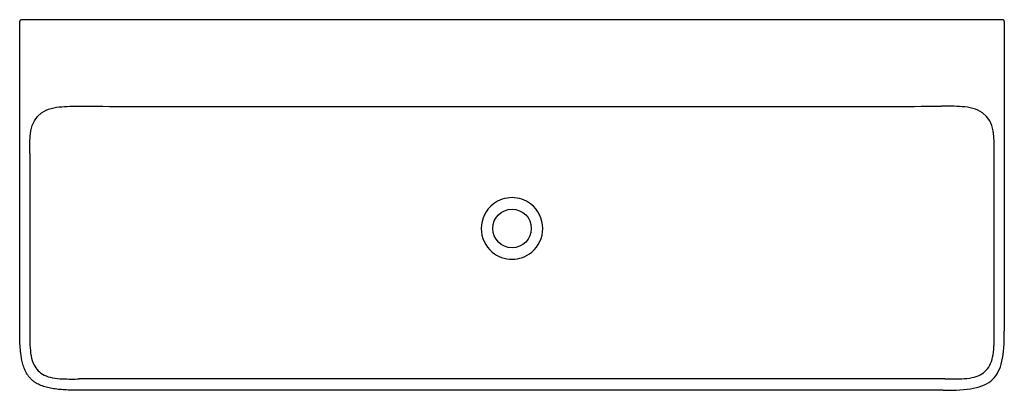
# Model space of a CAD drawing. Units: millimetres. Extents: x 1480 to 2680, y 821 to 1272.
import ezdxf

# ---------------------------------------------------------------- set-up
doc = ezdxf.new("R2010")
doc.units = ezdxf.units.MM
doc.header["$MEASUREMENT"] = 0
doc.layers.add('Make2D$可见线$普通线', color=18, linetype='Continuous', true_color=0x000000)
doc.layers.add('预设值', color=18, linetype='Continuous', true_color=0x000000)

msp = doc.modelspace()

# ---------------------------------------------------------------- linework, layer by layer
at = {"layer": 'Make2D$可见线$普通线'}
for p, q in [((1780, 1272), (1485.5, 1272)), ((2380, 1272), (1780, 1272)), ((2674.5, 1272), (2380, 1272)), ((1480.2, 893.1), (1480.2, 1270.1)), ((2679.8, 1270.1), (2679.8, 893.1)), ((1688.2, 1166.4), (2471.7, 1166.4)), ((1688.2, 834.8), (1552.6, 834.8)), ((2471.7, 834.8), (1688.2, 834.8)), ((2607.3, 834.8), (2471.7, 834.8)), ((1780, 821), (1554.5, 821)), ((2380, 821), (1780, 821)), ((2605.4, 821), (2380, 821))]:
    msp.add_line(p, q, dxfattribs=at)
for points in [[(1485.5, 1272, -0.014835), (1482.3, 1272.1, -0.188957), (1482.2, 1272.1)], [(1554.5, 821), (1552.2, 821), (1549.9, 821), (1547.6, 821.1), (1545.3, 821.1), (1543.2, 821.1), (1541.2, 821.2), (1539.1, 821.3), (1537, 821.4), (1535.1, 821.5), (1533.1, 821.6), (1531.2, 821.8), (1529.3, 821.9), (1527.4, 822.1), (1525.4, 822.3), (1523.5, 822.6), (1521.6, 822.9, -0.02187), (1514.2, 824.3, -0.029808), (1507.4, 826.4, -0.036335), (1501.6, 829), (1501, 829.4), (1500.3, 829.8), (1499.7, 830.1), (1499.1, 830.5), (1498.5, 830.9), (1497.9, 831.4), (1497.4, 831.8), (1496.8, 832.2), (1496.2, 832.6), (1495.7, 833.1), (1495.2, 833.5), (1494.7, 834), (1494.2, 834.5), (1493.7, 835), (1493.2, 835.5), (1492.8, 836), (1492.3, 836.5), (1491.8, 837.1), (1491.4, 837.6), (1490.9, 838.2), (1490.5, 838.8), (1490.1, 839.4), (1489.7, 840), (1489.3, 840.6, -0.040336), (1486.3, 846.4, -0.032133), (1484, 852.9), (1483.6, 854.6), (1483.2, 856.2), (1482.8, 857.8), (1482.5, 859.5), (1482.2, 861), (1482, 862.4), (1481.8, 863.9), (1481.6, 865.4), (1481.4, 866.7), (1481.2, 868), (1481.1, 869.4), (1481, 870.7), (1480.8, 873.1), (1480.6, 875.4), (1480.5, 877.6), (1480.4, 879.7), (1480.3, 881.6), (1480.3, 883.5), (1480.2, 887), (1480.2, 890.1, -0.003164), (1480.2, 893.1)]]:
    msp.add_lwpolyline(points, format="xyb", dxfattribs=at)
for centre, radius, start, end in [((1482.2, 1270.1), 2, 128.0927, 179.8972), ((1482.2, 1270.1), 2, 89.941, 128.1022), ((2677.8, 1270.1), 2, 51.8868, 90.059), ((2677.8, 1270.1), 2, 0.1023, 51.8963), ((1665.4, 20599.5), 19433, 269.68002, 270.06742), ((2494.6, 20599.5), 19433, 269.93258, 270.31998), ((8056883.6, -1237.9), 8055391.4, 179.9833045, 179.98481231), ((-8052785.5, -1237.9), 8055453.3, 0.01518769, 0.0166955), ((2080, 1018), 37.5, 127.1851, 180), ((2080, 1018), 37.5, 90, 127.1851), ((2080, 1018), 37.5, 52.8149, 90), ((2080, 1018), 37.5, 360, 52.8149), ((2080, 1018), 37.5, 180, 230.1649), ((2080, 1018), 37.5, 309.8351, 0), ((2083.8, 1024.7), 45.2, 231.872, 248.3445), ((2076.1, 1024.7), 45.2, 291.6555, 308.128), ((2080, 1018), 37.5, 250.0515, 270), ((2080, 1018), 37.5, 270, 289.9485)]:
    msp.add_arc(centre, radius, start, end, dxfattribs=at)
msp.add_open_spline([(2677.8, 1272.1), (2677.8, 1272.1), (2677.7, 1272.1), (2677.2, 1272), (2676.5, 1272), (2675.5, 1272), (2674.8, 1272), (2674.5, 1272)], degree=3, dxfattribs=at)
for points, knots in [([(1492.5, 1109.4), (1492.4, 1127.3), (1491.2, 1148.1), (1513.9, 1163.6), (1522.7, 1165.5), (1540.3, 1167), (1548.9, 1166.8), (1556.8, 1166.7)], [-1, -1, -1, -1, -0.472202, -0.472202, -0.235714, -0.235714, 0, 0, 0, 0]), ([(2667.4, 1109.4), (2667.6, 1127.3), (2668.8, 1148.1), (2646.1, 1163.6), (2637.2, 1165.5), (2619.7, 1167), (2611, 1166.8), (2603.1, 1166.7)], [-1, -1, -1, -1, -0.472202, -0.472202, -0.235714, -0.235714, 0, 0, 0, 0]), ([(1492.4, 897.4), (1492.4, 890.3), (1492.3, 878.7), (1493.5, 863.5), (1496.6, 852.6), (1502.2, 844.5), (1510.2, 838.8), (1520.6, 835.8), (1535, 834.6), (1545.9, 834.7), (1552.6, 834.8)], [0, 0, 0, 0, 21.391905, 34.850209, 45.604345, 54.941013, 64.020101, 74.596605, 87.063361, 107.268111, 107.268111, 107.268111, 107.268111]), ([(2605.4, 821), (2635, 821), (2654.1, 823.4), (2676.8, 844.9), (2679.8, 863.4), (2679.8, 893.1)], [-1, -1, -1, -1, -0.500001, -0.500001, 0, 0, 0, 0]), ([(2607.3, 834.8), (2614.2, 834.8), (2625.3, 834.6), (2639.8, 835.9), (2650.3, 839.2), (2658.4, 845), (2663.7, 853.8), (2666.5, 864.7), (2667.6, 879.5), (2667.5, 890.6), (2667.5, 897.4)], [0, 0, 0, 0, 20.532052, 33.435624, 43.685499, 53.017086, 62.984495, 73.905436, 86.688944, 107.208219, 107.208219, 107.208219, 107.208219])]:
    msp.add_open_spline(points, degree=3, knots=knots, dxfattribs=at)
at = {"layer": '预设值'}
msp.add_circle((2080, 1018), 23.5, dxfattribs=at)

doc.saveas('drawing.dxf')
